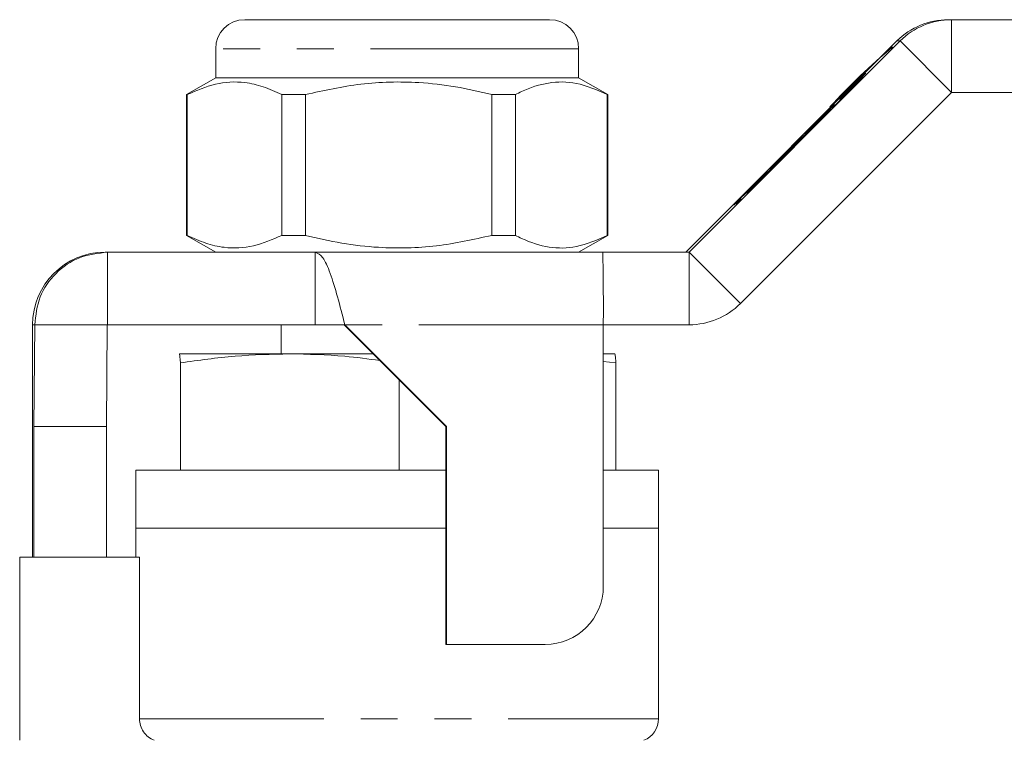
# Model space of a CAD drawing. Units: millimetres. Extents: x 143 to 264, y 93 to 253.
# Drawn here: x 170 to 204, y 227 to 251 of the extents above; entities that cross this region are included whole.
import ezdxf

# ---------------------------------------------------------------- set-up
doc = ezdxf.new("R2010")
doc.units = ezdxf.units.MM
doc.linetypes.add('PHANTOM', pattern=[12.7, 6.35, -1.27, 1.27, -1.27, 1.27, -1.27])

msp = doc.modelspace()

# ---------------------------------------------------------------- linework, layer by layer
at = {"color": 7, "linetype": 'Continuous', "lineweight": 15}
for p, q in [((177.909, 251.399), (187.726, 251.399)), ((187.726, 251.399), (188.409, 251.399)), ((202.138, 251.399), (202.25, 251.399)), ((202.25, 251.399), (206.212, 251.399)), ((200.37, 250.667), (193.103, 243.399)), ((193.215, 243.399), (200.482, 250.667)), ((176.909, 250.399), (176.909, 249.399)), ((189.409, 249.399), (189.409, 250.399)), ((176.909, 249.399), (175.909, 248.822)), ((189.409, 249.399), (176.909, 249.399)), ((190.409, 248.822), (189.409, 249.399)), ((198.396, 248.668), (199.249, 249.52)), ((199.301, 249.556), (198.412, 248.668)), ((199.25, 249.52), (198.561, 248.831)), ((198.566, 248.831), (199.219, 249.484)), ((199.221, 249.484), (198.568, 248.831)), ((198.574, 248.831), (199.299, 249.556)), ((199.207, 249.429), (198.763, 248.976)), ((199.012, 249.234), (199.207, 249.429)), ((199.219, 249.484), (199.221, 249.484)), ((199.22, 249.483), (199.219, 249.484)), ((199.249, 249.52), (199.25, 249.52)), ((199.249, 249.519), (199.249, 249.52)), ((199.299, 249.556), (199.301, 249.556)), ((199.3, 249.555), (199.299, 249.556)), ((198.77, 248.976), (198.607, 248.813)), ((198.694, 248.9), (198.69, 248.905)), ((198.763, 248.976), (198.77, 248.976)), ((198.766, 248.973), (198.763, 248.976)), ((198.8, 249.017), (199.012, 249.234)), ((198.801, 249.015), (198.8, 249.017)), ((199.014, 249.232), (199.012, 249.234)), ((175.909, 248.822), (175.909, 243.976)), ((175.928, 248.822), (175.909, 248.822)), ((175.928, 243.976), (175.928, 248.822)), ((180, 248.822), (179.184, 248.822)), ((179.184, 248.822), (179.184, 243.976)), ((180, 243.976), (180, 248.822)), ((187.231, 248.822), (186.422, 248.822)), ((186.422, 248.822), (186.422, 243.976)), ((187.231, 243.976), (187.231, 248.822)), ((190.409, 248.822), (190.397, 248.822)), ((190.397, 248.822), (190.397, 243.976)), ((190.409, 243.976), (190.409, 248.822)), ((194.982, 241.631), (202.25, 248.899)), ((198.6, 248.813), (198.137, 248.359)), ((198.333, 248.555), (198.577, 248.795)), ((198.412, 248.668), (198.396, 248.668)), ((198.561, 248.831), (198.566, 248.831)), ((198.569, 248.824), (198.561, 248.831)), ((198.571, 248.826), (198.566, 248.831)), ((198.568, 248.831), (198.574, 248.831)), ((198.572, 248.827), (198.568, 248.831)), ((198.575, 248.83), (198.574, 248.831)), ((198.579, 248.793), (198.577, 248.795)), ((198.607, 248.813), (198.6, 248.813)), ((202.25, 248.899), (206.212, 248.899)), ((198.117, 248.323), (197.374, 247.58)), ((197.535, 247.743), (198.115, 248.323)), ((198.115, 248.323), (198.117, 248.323)), ((198.116, 248.322), (198.115, 248.323)), ((198.137, 248.359), (198.333, 248.555)), ((198.335, 248.553), (198.333, 248.555)), ((197.218, 247.489), (197.634, 247.905)), ((197.669, 247.924), (197.234, 247.489)), ((197.636, 247.905), (197.383, 247.652)), ((197.395, 247.652), (197.652, 247.909)), ((197.676, 247.906), (197.531, 247.761)), ((197.634, 247.904), (197.634, 247.905)), ((197.653, 247.908), (197.652, 247.909)), ((197.663, 247.894), (197.659, 247.898)), ((197.668, 247.906), (197.676, 247.906)), ((197.672, 247.903), (197.668, 247.906)), ((197.358, 247.58), (197.521, 247.743)), ((197.374, 247.58), (197.358, 247.58)), ((197.383, 247.652), (197.395, 247.652)), ((197.39, 247.645), (197.383, 247.652)), ((197.396, 247.651), (197.395, 247.652)), ((197.521, 247.743), (197.535, 247.743)), ((197.529, 247.735), (197.521, 247.743)), ((197.531, 247.761), (197.524, 247.761)), ((197.536, 247.742), (197.535, 247.743)), ((196.624, 246.895), (197.118, 247.373)), ((196.763, 246.985), (197.258, 247.464)), ((197.084, 247.29), (196.943, 247.154)), ((197.118, 247.373), (196.944, 247.199)), ((196.957, 247.199), (197.102, 247.344)), ((197.114, 247.344), (196.968, 247.199)), ((197.258, 247.464), (197.084, 247.29)), ((197.102, 247.344), (197.103, 247.344)), ((197.108, 247.338), (197.102, 247.344)), ((197.108, 247.339), (197.103, 247.344)), ((197.107, 247.344), (197.114, 247.344)), ((197.11, 247.341), (197.107, 247.344)), ((197.234, 247.489), (197.218, 247.489)), ((196.803, 247.063), (196.295, 246.555)), ((196.344, 246.606), (196.751, 247.013)), ((196.943, 247.154), (196.435, 246.646)), ((196.453, 246.724), (196.624, 246.895)), ((196.484, 246.696), (196.891, 247.104)), ((196.59, 246.836), (196.735, 246.981)), ((196.592, 246.814), (196.763, 246.985)), ((196.737, 246.981), (196.592, 246.836)), ((196.594, 246.836), (196.739, 246.981)), ((196.751, 246.981), (196.606, 246.836)), ((196.626, 246.892), (196.624, 246.895)), ((196.751, 247.013), (196.632, 246.898)), ((196.735, 246.981), (196.737, 246.981)), ((196.736, 246.98), (196.735, 246.981)), ((196.739, 246.981), (196.751, 246.981)), ((196.745, 246.976), (196.739, 246.981)), ((196.752, 247.012), (196.751, 247.013)), ((196.766, 246.983), (196.763, 246.985)), ((196.891, 247.104), (196.772, 246.989)), ((196.944, 247.199), (196.803, 247.063)), ((196.892, 247.103), (196.891, 247.104)), ((196.968, 247.199), (196.957, 247.199)), ((195.99, 246.245), (196.453, 246.724)), ((196.13, 246.336), (196.592, 246.814)), ((196.295, 246.555), (196.164, 246.419)), ((196.435, 246.646), (196.304, 246.51)), ((196.462, 246.728), (196.344, 246.606)), ((196.345, 246.605), (196.344, 246.606)), ((196.455, 246.721), (196.453, 246.724)), ((196.602, 246.819), (196.484, 246.696)), ((196.485, 246.696), (196.484, 246.696)), ((196.592, 246.836), (196.59, 246.836)), ((196.595, 246.812), (196.592, 246.814)), ((196.606, 246.836), (196.594, 246.836)), ((195.2, 245.422), (196.125, 246.347)), ((196.127, 246.347), (195.746, 245.966)), ((196.164, 246.419), (195.99, 246.245)), ((196.125, 246.347), (196.127, 246.347)), ((196.126, 246.346), (196.125, 246.347)), ((196.304, 246.51), (196.13, 246.336)), ((195.392, 245.652), (195.639, 245.91)), ((195.734, 246.002), (195.436, 245.691)), ((195.76, 245.966), (195.597, 245.803)), ((195.639, 245.91), (195.894, 246.166)), ((195.642, 245.906), (195.639, 245.91)), ((195.747, 246.002), (195.734, 246.002)), ((195.746, 245.966), (195.76, 245.966)), ((195.753, 245.959), (195.746, 245.966)), ((195.91, 246.166), (195.747, 246.002)), ((195.894, 246.166), (195.91, 246.166)), ((195.902, 246.158), (195.894, 246.166)), ((195.008, 245.279), (195.282, 245.541)), ((195.583, 245.803), (195.202, 245.422)), ((195.436, 245.691), (195.242, 245.498)), ((195.284, 245.539), (195.282, 245.541)), ((195.338, 245.593), (195.337, 245.594)), ((195.394, 245.649), (195.392, 245.652)), ((195.597, 245.803), (195.583, 245.803)), ((194.752, 245.023), (195.008, 245.279)), ((194.931, 245.187), (194.768, 245.023)), ((194.838, 245.06), (195.001, 245.223)), ((195.017, 245.223), (194.854, 245.06)), ((195.242, 245.498), (194.918, 245.187)), ((194.918, 245.187), (194.931, 245.187)), ((194.925, 245.18), (194.918, 245.187)), ((195.001, 245.223), (195.017, 245.223)), ((195.009, 245.215), (195.001, 245.223)), ((195.011, 245.276), (195.008, 245.279)), ((195.202, 245.422), (195.2, 245.422)), ((194.768, 245.023), (194.752, 245.023)), ((194.854, 245.06), (194.838, 245.06)), ((175.909, 243.976), (176.909, 243.399)), ((175.928, 243.976), (175.909, 243.976)), ((180, 243.976), (179.184, 243.976)), ((187.231, 243.976), (186.422, 243.976)), ((189.409, 243.399), (190.409, 243.976)), ((190.409, 243.976), (190.397, 243.976)), ((173.103, 243.399), (173.182, 243.399)), ((173.182, 243.399), (173.182, 240.899)), ((173.182, 243.399), (180.339, 243.399)), ((180.339, 243.399), (180.339, 240.899)), ((190.239, 243.399), (180.339, 243.399)), ((190.239, 243.399), (193.215, 243.399)), ((170.603, 240.899), (170.603, 232.899)), ((170.647, 237.399), (170.675, 240.899)), ((170.675, 240.899), (173.174, 240.899)), ((173.146, 237.399), (173.174, 240.899)), ((173.174, 240.899), (173.182, 240.899)), ((173.182, 240.899), (180.339, 240.899)), ((179.159, 240.899), (179.159, 239.899)), ((181.339, 240.899), (180.339, 240.899)), ((181.359, 240.899), (181.339, 240.899)), ((181.339, 240.899), (184.839, 237.399)), ((181.359, 240.899), (184.859, 237.399)), ((190.259, 231.899), (190.259, 240.899)), ((193.215, 240.899), (190.259, 240.899)), ((175.659, 239.899), (175.659, 239.899)), ((179.461, 239.899), (175.659, 239.899)), ((175.659, 239.899), (175.659, 239.897)), ((182.339, 239.899), (179.461, 239.899)), ((190.659, 239.899), (190.259, 239.899)), ((190.659, 239.899), (190.659, 239.899)), ((175.694, 235.899), (175.694, 239.588)), ((190.693, 239.588), (190.259, 239.641)), ((190.693, 235.899), (190.693, 239.588)), ((183.228, 235.899), (183.228, 239.01)), ((170.647, 232.899), (170.647, 237.399)), ((170.647, 237.399), (173.146, 237.399)), ((173.146, 232.899), (173.146, 237.399)), ((184.859, 237.399), (184.839, 237.399)), ((184.839, 237.399), (184.839, 229.899)), ((184.859, 237.399), (184.859, 229.899)), ((174.159, 235.899), (174.159, 233.899)), ((183.231, 235.899), (174.159, 235.899)), ((184.839, 235.899), (183.231, 235.899)), ((192.159, 235.899), (190.259, 235.899)), ((192.159, 233.899), (192.159, 235.899)), ((174.159, 233.899), (174.159, 232.899)), ((183.231, 233.899), (174.159, 233.899)), ((174.159, 233.899), (183.159, 233.899)), ((183.159, 233.899), (184.839, 233.899)), ((184.839, 233.899), (183.231, 233.899)), ((192.159, 233.899), (190.259, 233.899)), ((192.159, 227.34), (192.159, 233.899)), ((170.159, 232.899), (174.285, 232.899)), ((170.159, 232.899), (170.159, 226.599)), ((174.285, 227.34), (174.285, 232.899)), ((184.859, 229.899), (184.839, 229.899)), ((184.859, 229.899), (188.259, 229.899))]:
    msp.add_line(p, q, dxfattribs=at)
at = {"color": 8, "linetype": 'PHANTOM', "lineweight": 0}
for p, q in [((202.25, 251.399), (202.25, 248.899)), ((200.37, 250.667), (200.482, 250.667)), ((200.482, 250.667), (202.25, 248.899)), ((188.596, 250.399), (176.909, 250.399)), ((189.409, 250.399), (188.596, 250.399)), ((193.215, 243.399), (193.215, 240.899)), ((193.215, 243.399), (194.982, 241.631)), ((170.603, 240.899), (170.675, 240.899)), ((190.259, 240.899), (181.359, 240.899)), ((174.285, 227.34), (192.159, 227.34))]:
    msp.add_line(p, q, dxfattribs=at)
at = {"color": 7, "linetype": 'Continuous', "lineweight": 15}
for centre, radius, start, end in [((177.909, 250.399), 1, 90, 180), ((188.409, 250.399), 1, 0, 90), ((202.138, 248.899), 2.5, 90.0002, 135.0012), ((202.25, 248.899), 2.5, 90.0002, 135.0013), ((214.442, 233.396), 22.213, 129.8079, 137.5287), ((173.103, 240.899), 2.5, 90.001, 180.0009), ((112.077, 241.524), 78.184, 359.54201, 1.37424), ((193.215, 243.399), 2.5, 270.0003, 315.0009), ((188.259, 231.899), 2, 270.001, 0.0009), ((191.359, 227.34), 0.8, 292.0243, 0)]:
    msp.add_arc(centre, radius, start, end, dxfattribs=at)
for points, knots in [([(175.928, 248.822), (176.25, 248.962), (176.901, 249.247), (177.787, 249.282), (178.552, 249.112), (178.972, 248.919), (179.184, 248.822)], [0, 0, 0, 0, 0.299773, 0.606569, 0.802338, 1, 1, 1, 1]), ([(180, 248.822), (180.634, 248.962), (181.918, 249.247), (183.667, 249.282), (185.175, 249.112), (186.005, 248.919), (186.422, 248.822)], [0, 0, 0, 0, 0.299773, 0.606569, 0.802338, 1, 1, 1, 1]), ([(187.231, 248.822), (187.303, 248.858), (187.677, 249.045), (188.377, 249.27), (189.376, 249.271), (190.043, 248.977), (190.397, 248.822)], [0, 0, 0, 0, 0.069513, 0.361881, 0.661405, 1, 1, 1, 1]), ([(198.577, 248.795), (198.598, 248.815), (198.636, 248.852), (198.673, 248.889), (198.69, 248.905)], [0, 0, 0, 0, 0.560003, 1, 1, 1, 1]), ([(198.69, 248.905), (198.71, 248.926), (198.747, 248.963), (198.783, 249), (198.8, 249.017)], [0, 0, 0, 0, 0.560004, 1, 1, 1, 1]), ([(198.223, 248.486), (198.219, 248.481), (198.21, 248.47), (198.108, 248.365), (197.899, 248.154), (197.746, 248.001), (197.669, 247.924)], [0, 0, 0, 0, 0.281207, 0.561074, 0.779531, 1, 1, 1, 1]), ([(198.06, 248.323), (198.054, 248.318), (198.045, 248.311), (197.947, 248.216), (197.877, 248.146), (197.842, 248.111)], [0, 0, 0, 0, 0.559878, 0.780578, 1, 1, 1, 1]), ([(197.849, 248.119), (197.885, 248.156), (197.951, 248.222), (198.003, 248.274), (198.026, 248.296)], [0, 0, 0, 0, 0.559714, 1, 1, 1, 1]), ([(198.026, 248.296), (198.064, 248.333), (198.139, 248.407), (198.207, 248.473), (198.217, 248.481), (198.223, 248.486)], [0, 0, 0, 0, 0.2795727, 0.5597284, 1, 1, 1, 1]), ([(197.373, 247.615), (197.412, 247.654), (197.489, 247.731), (197.584, 247.826), (197.637, 247.878), (197.651, 247.891), (197.659, 247.898)], [0, 0, 0, 0, 0.2798636, 0.5592461, 0.7792828, 1, 1, 1, 1]), ([(197.634, 247.905), (197.674, 247.945), (197.746, 248.017), (197.817, 248.088), (197.849, 248.119)], [0, 0, 0, 0, 0.560222, 1, 1, 1, 1]), ([(197.842, 248.111), (197.804, 248.073), (197.736, 248.006), (197.666, 247.936), (197.636, 247.905)], [0, 0, 0, 0, 0.559072, 1, 1, 1, 1]), ([(197.659, 247.898), (197.662, 247.901), (197.667, 247.906), (197.668, 247.906), (197.668, 247.906)], [0, 0, 0, 0, 0.559847, 1, 1, 1, 1]), ([(197.103, 247.344), (197.12, 247.361), (197.154, 247.395), (197.243, 247.486), (197.324, 247.566), (197.373, 247.615)], [0, 0, 0, 0, 0.2809587, 0.5614803, 1, 1, 1, 1]), ([(197.337, 247.578), (197.299, 247.539), (197.24, 247.481), (197.179, 247.418), (197.108, 247.347), (197.108, 247.346), (197.107, 247.344)], [0, 0, 0, 0, 0.249277, 0.375022, 0.500531, 1, 1, 1, 1]), ([(197.524, 247.761), (197.523, 247.762), (197.523, 247.762), (197.467, 247.707), (197.416, 247.656), (197.369, 247.609), (197.337, 247.578)], [0, 0, 0, 0, 0.499486, 0.625152, 0.750826, 1, 1, 1, 1]), ([(196.632, 246.898), (196.615, 246.882), (196.584, 246.852), (196.553, 246.822), (196.54, 246.809)], [0, 0, 0, 0, 0.560001, 1, 1, 1, 1]), ([(196.68, 246.9), (196.665, 246.885), (196.639, 246.858), (196.613, 246.831), (196.602, 246.819)], [0, 0, 0, 0, 0.560001, 1, 1, 1, 1]), ([(196.772, 246.989), (196.755, 246.972), (196.724, 246.943), (196.693, 246.913), (196.68, 246.9)], [0, 0, 0, 0, 0.560001, 1, 1, 1, 1]), ([(196.54, 246.809), (196.525, 246.794), (196.499, 246.767), (196.473, 246.74), (196.462, 246.728)], [0, 0, 0, 0, 0.5600007, 1, 1, 1, 1]), ([(195.282, 245.541), (195.292, 245.552), (195.311, 245.57), (195.329, 245.587), (195.337, 245.594)], [0, 0, 0, 0, 0.559999, 1, 1, 1, 1]), ([(195.337, 245.594), (195.347, 245.605), (195.365, 245.623), (195.383, 245.643), (195.392, 245.652)], [0, 0, 0, 0, 0.559999, 1, 1, 1, 1]), ([(179.184, 243.976), (178.862, 243.836), (178.211, 243.551), (177.325, 243.516), (176.56, 243.686), (176.139, 243.879), (175.928, 243.976)], [0, 0, 0, 0, 0.299774, 0.606569, 0.802338, 1, 1, 1, 1]), ([(186.422, 243.976), (185.788, 243.836), (184.503, 243.551), (182.755, 243.516), (181.247, 243.686), (180.417, 243.879), (180, 243.976)], [0, 0, 0, 0, 0.299773, 0.606569, 0.802338, 1, 1, 1, 1]), ([(190.397, 243.976), (190.043, 243.82), (189.384, 243.53), (188.385, 243.526), (187.685, 243.748), (187.303, 243.94), (187.231, 243.976)], [0, 0, 0, 0, 0.338594, 0.630605, 0.930487, 1, 1, 1, 1]), ([(170.675, 240.899), (170.713, 241.226), (170.789, 241.882), (171.369, 242.708), (172.198, 243.286), (172.854, 243.361), (173.182, 243.399)], [0, 0, 0, 0, 0.25, 0.5, 0.75, 1, 1, 1, 1]), ([(180.339, 243.399), (180.425, 243.361), (180.597, 243.286), (180.853, 242.708), (181.108, 241.882), (181.275, 241.226), (181.359, 240.899)], [0, 0, 0, 0, 0.25, 0.5, 0.75, 1, 1, 1, 1]), ([(175.694, 239.588), (175.691, 239.634), (175.679, 239.82), (175.668, 239.865), (175.659, 239.899)], [0, 0, 0, 0, 0.25138, 1, 1, 1, 1]), ([(179.461, 239.899), (178.832, 239.884), (177.572, 239.853), (176.321, 239.676), (175.694, 239.588)], [0, 0, 0, 0, 0.498791, 1, 1, 1, 1]), ([(182.57, 239.668), (182.165, 239.724), (181.132, 239.865), (180.093, 239.886), (179.461, 239.899)], [0, 0, 0, 0, 0.392522, 1, 1, 1, 1]), ([(190.659, 239.899), (190.667, 239.865), (190.679, 239.82), (190.69, 239.634), (190.693, 239.588)], [0, 0, 0, 0, 0.74862, 1, 1, 1, 1]), ([(174.792, 226.599), (174.644, 226.658), (174.515, 226.76), (174.333, 227.025), (174.285, 227.182), (174.285, 227.34)], [0, 0, 0, 0, 0.5, 0.5, 1, 1, 1, 1])]:
    msp.add_open_spline(points, degree=3, knots=knots, dxfattribs=at)

doc.saveas('drawing.dxf')
